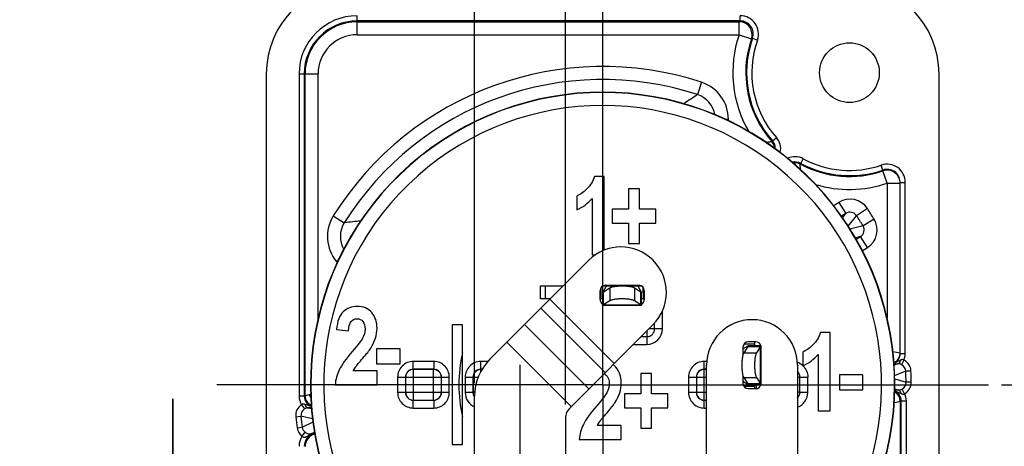
# Model space of a CAD drawing. Units: millimetres. Extents: x 0 to 420, y 0 to 297.
# Drawn here: x 298 to 374, y 215 to 247 of the extents above; entities that cross this region are included whole.
import ezdxf

# ---------------------------------------------------------------- set-up
doc = ezdxf.new("R2010")
doc.units = ezdxf.units.MM
doc.header["$LTSCALE"] = 23.1
doc.layers.get('0').update_dxf_attribs({"linetype": 'CONTINUOUS'})
for name, color, linetype in [('_03_2D_DRAWING_DIMENSION', 7, 'CONTINUOUS'), ('_26_DATUM_AXIS', 7, 'CONTINUOUS'), ('AUSFORMSCHRAEGEN', 7, 'CONTINUOUS'), ('BEZUGSACHSEN', 7, 'CONTINUOUS'), ('RUNDUNGEN', 7, 'CONTINUOUS'), ('ZEICHNUNGSBEMASSUNGEN', 7, 'CONTINUOUS')]:
    doc.layers.add(name, color=color, linetype=linetype)
doc.styles.get("Standard").update_dxf_attribs({"font": 'arialn.ttf'})
doc.dimstyles.new('DIMSTYLE_1', dxfattribs={"dimtxt": 3.5, "dimasz": 3.5, "dimexe": 1.5, "dimexo": 1, "dimgap": 0.875, "dimtad": 1, "dimdec": 3, "dimlfac": 0.5, "dimdsep": 46, "dimtxsty": 'STANDARD', "dimblk": '_FILLED', "dimblk1": '_FILLED', "dimblk2": '_FILLED', "dimcen": 0.09, "dimclrt": 7, "dimazin": 2, "dimtp": 0.2, "dimtm": 0.2, "dimtfac": 1, "dimtdec": 3, "dimtofl": 0, "dimtmove": 0, "dimatfit": 3, "dimldrblk": '_FILLED', "dimfxl": 1, "dimtolj": 1, "dimarcsym": 0})
doc.dimstyles.new('DIMSTYLE_14', dxfattribs={"dimtxt": 3.5, "dimasz": 3.5, "dimexe": 1.5, "dimexo": 1, "dimgap": 0.875, "dimtad": 1, "dimlfac": 0.5, "dimdsep": 46, "dimtxsty": 'STANDARD', "dimblk": '_FILLED', "dimblk1": '_FILLED', "dimblk2": '_FILLED', "dimcen": 0.09, "dimclrt": 7, "dimazin": 2, "dimtp": 0.1, "dimtm": 0.1, "dimtfac": 1, "dimtofl": 0, "dimtmove": 0, "dimatfit": 3, "dimldrblk": '_FILLED', "dimfxl": 1, "dimtolj": 1, "dimarcsym": 0})

# ---------------------------------------------------------------- blocks, each defined once
blk = doc.blocks.new('_FILLED')
at = {"color": 0, "linetype": 'BYBLOCK'}
blk.add_solid([(0, 0), (-1, 0.125), (-1, -0.125)], dxfattribs=at)
blk = doc.blocks.new('*D10')
at = {"layer": 'ZEICHNUNGSBEMASSUNGEN', "color": 7}
for p, q in [((373.313, 219.332), (379.562, 219.332)), ((378.062, 219.332), (378.062, 202.889)), ((378.062, 186.445), (378.062, 202.889)), ((356.335, 188.332), (356.537, 188.332)), ((356.537, 188.332), (358.318, 186.445)), ((358.318, 186.445), (379.562, 186.445))]:
    blk.add_line(p, q, dxfattribs=at)
at = {"layer": 'ZEICHNUNGSBEMASSUNGEN', "color": 7, "xscale": 3.5, "yscale": 3.5, "zscale": 3.5}
for p, rotation in [((378.062, 219.332), 90), ((378.062, 186.445), 270)]:
    blk.add_blockref('_FILLED', p, dxfattribs=dict(at, rotation=rotation))
at = {"layer": 'ZEICHNUNGSBEMASSUNGEN', "color": 7, "insert": (373.687, 202.889), "char_height": 3.5, "width": 22.26, "attachment_point": 2, "rotation": 90, "line_spacing_factor": 0.9}
blk.add_mtext('15,5{\\ftxt.shx;\\W1.000000;\\H3.500000; }[0.61]', dxfattribs=at)
blk = doc.blocks.new('*D18')
at = {"layer": '_03_2D_DRAWING_DIMENSION', "color": 7}
for p, q in [((309.518, 191.332), (309.518, 218.253)), ((309.518, 218.253), (309.518, 189.832)), ((333.653, 191.332), (308.018, 191.332)), ((309.518, 182.332), (309.518, 189.832)), ((334.353, 188.332), (308.018, 188.332)), ((309.518, 188.332), (309.518, 182.332))]:
    blk.add_line(p, q, dxfattribs=at)
at = {"layer": '_03_2D_DRAWING_DIMENSION', "color": 7, "xscale": 3.5, "yscale": 3.5, "zscale": 3.5}
for p, rotation in [((309.518, 191.332), 270), ((309.518, 188.332), 90)]:
    blk.add_blockref('_FILLED', p, dxfattribs=dict(at, rotation=rotation))
at = {"layer": '_03_2D_DRAWING_DIMENSION', "color": 7, "insert": (305.143, 195.993), "char_height": 3.5, "width": 22.26, "attachment_point": 1, "rotation": 90, "line_spacing_factor": 0.9}
blk.add_mtext('1,5{\\ftxt.shx;\\W1.000000;\\H3.500000; }[0.059]', dxfattribs=at)
blk = doc.blocks.new('*D19')
at = {"layer": '_03_2D_DRAWING_DIMENSION', "color": 7}
for p, q in [((332.753, 219.465), (332.753, 259.202)), ((339.753, 217.808), (339.753, 259.202)), ((332.753, 257.702), (297.723, 257.702)), ((297.723, 257.702), (336.253, 257.702)), ((345.753, 257.702), (336.253, 257.702)), ((339.753, 257.702), (345.753, 257.702))]:
    blk.add_line(p, q, dxfattribs=at)
at = {"layer": '_03_2D_DRAWING_DIMENSION', "color": 7, "xscale": 3.5, "yscale": 3.5, "zscale": 3.5}
blk.add_blockref('_FILLED', (332.753, 257.702), dxfattribs=at)
at = {"layer": '_03_2D_DRAWING_DIMENSION', "color": 7, "xscale": 3.5, "yscale": 3.5, "zscale": 3.5, "rotation": 180}
blk.add_blockref('_FILLED', (339.753, 257.702), dxfattribs=at)
at = {"layer": '_03_2D_DRAWING_DIMENSION', "color": 7, "insert": (319.983, 262.077), "char_height": 3.5, "width": 22.26, "attachment_point": 3, "line_spacing_factor": 0.9}
blk.add_mtext('3,5{\\ftxt.shx;\\W1.000000;\\H3.500000; }[0.138]', dxfattribs=at)

msp = doc.modelspace()

# ---------------------------------------------------------------- linework, layer by layer
at = {"color": 7}
for p, q in [((342.72162, 235.35695), (341.9751, 235.35695)), ((342.72162, 229.68281), (342.72162, 235.35695)), ((344.60168, 234.39106), (344.60168, 232.83171)), ((345.43987, 234.39106), (344.60168, 234.39106)), ((345.43987, 232.83171), (345.43987, 234.39106)), ((340.61303, 233.83854), (340.61303, 232.79488)), ((341.80157, 233.66664), (341.80157, 229.3324)), ((343.34438, 232.83171), (343.34438, 231.75532)), ((344.60168, 232.83171), (343.34438, 232.83171)), ((346.70045, 232.83171), (345.43987, 232.83171)), ((346.70045, 231.75532), (346.70045, 232.83171)), ((343.34438, 231.75532), (344.60168, 231.75532)), ((344.60168, 231.75532), (344.60168, 230.19597)), ((345.43987, 230.19597), (345.43987, 231.75532)), ((345.43987, 231.75532), (346.70045, 231.75532)), ((344.60168, 230.19597), (345.43987, 230.19597)), ((341.80157, 229.3324), (342.05777, 229.3324)), ((333.9246, 221.29372), (341.53815, 228.90727)), ((337.81303, 225.9324), (337.81303, 226.9324)), ((337.81303, 226.9324), (339.56328, 226.9324)), ((342.61603, 226.43754), (342.88906, 226.89632)), ((343.15985, 226.76805), (342.6742, 226.45241)), ((342.81303, 226.9324), (345.41303, 226.9324)), ((342.88991, 226.89946), (342.88906, 226.89632)), ((345.55185, 226.45241), (345.06621, 226.76805)), ((345.337, 226.89632), (345.33615, 226.89946)), ((345.337, 226.89632), (345.61003, 226.43754)), ((338.56328, 225.9324), (337.81303, 225.9324)), ((342.61304, 225.9324), (342.41303, 225.9324)), ((342.61304, 226.4325), (342.61304, 225.43409)), ((342.6158, 226.43091), (342.61458, 226.43102)), ((342.61669, 226.43095), (342.6158, 226.43091)), ((342.61994, 226.43145), (342.61669, 226.43095)), ((342.6742, 225.4739), (342.6742, 226.45241)), ((345.55185, 225.4739), (345.55185, 226.45241)), ((345.5836, 226.43892), (345.56621, 226.44591)), ((345.61301, 225.43409), (345.61301, 226.4325)), ((345.81303, 225.9324), (345.61301, 225.9324)), ((345.61025, 225.43091), (342.6158, 225.43091)), ((343.15985, 225.78954), (342.6742, 225.4739)), ((345.55185, 225.4739), (345.06621, 225.78954)), ((331.01303, 223.9324), (331.01303, 214.7324)), ((331.81303, 223.9324), (331.01303, 223.9324)), ((331.81303, 214.7324), (331.81303, 223.9324)), ((340.04592, 217.51554), (346.4879, 223.95752)), ((346.61303, 223.6324), (346.61303, 224.09245)), ((322.12108, 223.58069), (323.03786, 223.46609)), ((345.56277, 223.0324), (346.01303, 223.0324)), ((360.12162, 223.35695), (359.3751, 223.35695)), ((360.12162, 217.3324), (360.12162, 223.35695)), ((353.41303, 222.09484), (353.80425, 222.32944)), ((353.41303, 222.2324), (353.41303, 221.63824)), ((353.7891, 222.27104), (353.47227, 221.78558)), ((354.76743, 222.27104), (353.7891, 222.27104)), ((353.80272, 222.30297), (353.79571, 222.28558)), ((354.80765, 222.33238), (353.80921, 222.33238)), ((354.41303, 222.6324), (353.81303, 222.6324)), ((354.31303, 222.6324), (354.31303, 222.33238)), ((354.76743, 222.27104), (354.4506, 221.78558)), ((354.81077, 219.33513), (354.81077, 222.32966)), ((325.20604, 222.08274), (325.20604, 220.93267)), ((327.01341, 222.08274), (325.20604, 222.08274)), ((327.01341, 220.93267), (327.01341, 222.08274)), ((358.01303, 221.83854), (358.01303, 220.79488)), ((359.20157, 221.66664), (359.20157, 217.3324)), ((325.20604, 220.93267), (327.01341, 220.93267)), ((350.61303, 193.3324), (350.61303, 220.8324)), ((357.61303, 220.8324), (357.61303, 197.01804)), ((325.23813, 220.40061), (323.41112, 220.40061)), ((325.23813, 219.3324), (325.23813, 220.40061)), ((345.53805, 220.19106), (345.53805, 218.63171)), ((346.37625, 220.19106), (345.53805, 220.19106)), ((346.37625, 218.63171), (346.37625, 220.19106)), ((353.41303, 220.02655), (353.41303, 219.4324)), ((353.47227, 219.87922), (353.7891, 219.39376)), ((354.4506, 219.87922), (354.76743, 219.39376)), ((362.64997, 220.08274), (360.8426, 220.08274)), ((360.8426, 220.08274), (360.8426, 218.93267)), ((362.64997, 218.93267), (362.64997, 220.08274)), ((322.01303, 219.3324), (325.23813, 219.3324)), ((341.80107, 219.27069), (341.83786, 219.26609)), ((353.80425, 219.33536), (353.41303, 219.56995)), ((354.76743, 219.39376), (353.7891, 219.39376)), ((353.80921, 219.33242), (354.80765, 219.33242)), ((353.81023, 219.33931), (353.81074, 219.33602)), ((353.81077, 219.33513), (353.81068, 219.33395)), ((353.81074, 219.33602), (353.81077, 219.33513)), ((354.31303, 219.33242), (354.31303, 219.0324)), ((332.75303, 196.57881), (332.75303, 218.46529)), ((344.28075, 218.63171), (344.28075, 217.55532)), ((345.53805, 218.63171), (344.28075, 218.63171)), ((347.63682, 218.63171), (346.37625, 218.63171)), ((347.63682, 217.55532), (347.63682, 218.63171)), ((353.81303, 219.0324), (354.41303, 219.0324)), ((360.8426, 218.93267), (362.64997, 218.93267)), ((344.28075, 217.55532), (345.53805, 217.55532)), ((345.53805, 217.55532), (345.53805, 215.99597)), ((346.37625, 217.55532), (347.63682, 217.55532)), ((346.37625, 215.99597), (346.37625, 217.55532)), ((359.20157, 217.3324), (360.12162, 217.3324)), ((339.75303, 216.80844), (339.75303, 196.57881)), ((344.03813, 216.20061), (342.21112, 216.20061)), ((344.03813, 215.1324), (344.03813, 216.20061)), ((345.53805, 215.99597), (346.37625, 215.99597)), ((331.01303, 214.7324), (331.81303, 214.7324)), ((340.81303, 215.1324), (344.03813, 215.1324))]:
    msp.add_line(p, q, dxfattribs=at)
at = {"color": 9}
for p, q in [((338.21303, 225.9324), (338.21303, 226.9324)), ((342.48239, 225.9324), (342.48934, 226.81634)), ((345.37388, 226.91914), (342.85217, 226.91914)), ((343.15985, 226.76805), (343.15985, 225.78954)), ((345.06621, 226.76805), (345.06621, 225.78954)), ((345.74367, 225.9324), (345.73672, 226.81634)), ((342.65985, 226.44591), (342.65985, 225.4609)), ((345.56621, 226.44591), (345.56621, 225.4609)), ((342.81194, 220.28156), (337.86219, 225.23131)), ((343.49495, 220.96457), (338.5452, 225.91432)), ((342.6742, 225.4739), (345.55185, 225.4739)), ((347.12449, 224.8324), (347.21303, 224.8324)), ((347.21303, 223.6324), (347.21303, 224.8324)), ((336.60077, 223.96989), (341.55052, 219.02014)), ((346.01303, 223.48265), (346.01303, 222.4324)), ((347.21303, 223.6324), (346.16277, 223.6324)), ((335.23475, 222.60387), (340.1845, 217.65412)), ((344.96277, 222.4324), (346.01303, 222.4324)), ((354.31303, 222.46302), (353.48228, 222.45654)), ((353.79571, 222.28558), (354.78064, 222.28558)), ((354.76743, 219.39376), (354.76743, 222.27104)), ((353.47227, 221.78558), (354.4506, 221.78558)), ((328.02322, 220.52211), (328.02322, 221.12202)), ((329.60283, 221.12202), (328.02322, 221.12202)), ((329.60283, 221.12202), (329.60283, 220.52211)), ((333.22322, 220.52211), (333.22322, 221.12202)), ((333.76597, 221.12202), (333.22322, 221.12202)), ((350.62841, 221.12202), (350.42322, 221.12202)), ((350.42322, 220.52211), (350.42322, 221.12202)), ((326.82341, 219.9222), (326.82341, 218.7426)), ((326.82341, 219.9222), (327.42332, 219.9222)), ((327.42332, 219.9222), (327.42332, 218.7426)), ((327.43311, 219.91241), (327.42332, 219.9222)), ((327.43311, 219.91241), (327.43311, 218.75239)), ((327.43311, 219.91241), (330.19294, 219.91241)), ((328.03302, 220.51232), (328.02322, 220.52211)), ((329.60283, 220.52211), (328.02322, 220.52211)), ((328.03302, 218.15248), (328.03302, 220.51232)), ((329.59304, 220.51232), (328.03302, 220.51232)), ((329.59304, 220.51232), (329.60283, 220.52211)), ((329.59304, 218.15248), (329.59304, 220.51232)), ((330.19294, 219.91241), (330.20274, 219.9222)), ((330.19294, 218.75239), (330.19294, 219.91241)), ((330.20274, 218.7426), (330.20274, 219.9222)), ((330.20274, 219.9222), (330.80264, 219.9222)), ((330.80264, 218.7426), (330.80264, 219.9222)), ((332.02341, 219.9222), (332.02341, 218.7426)), ((332.02341, 219.9222), (332.62332, 219.9222)), ((332.62332, 219.9222), (332.62332, 218.7426)), ((332.63311, 219.91241), (332.62332, 219.9222)), ((332.63311, 219.91241), (332.63311, 218.75239)), ((332.63311, 219.91241), (333.0267, 219.91241)), ((333.23302, 220.51232), (333.22322, 220.52211)), ((333.32394, 220.52211), (333.22322, 220.52211)), ((333.23302, 220.35982), (333.23302, 220.51232)), ((333.31846, 220.51232), (333.23302, 220.51232)), ((349.22341, 219.9222), (349.82332, 219.9222)), ((349.22341, 219.9222), (349.22341, 218.7426)), ((349.82332, 219.9222), (349.82332, 218.7426)), ((349.83311, 219.91241), (349.82332, 219.9222)), ((349.83311, 219.91241), (350.61303, 219.91241)), ((349.83311, 219.91241), (349.83311, 218.75239)), ((350.61303, 220.52211), (350.42322, 220.52211)), ((350.43302, 220.51232), (350.42322, 220.52211)), ((350.61303, 220.51232), (350.43302, 220.51232)), ((350.43302, 218.15248), (350.43302, 220.51232)), ((353.47227, 219.87922), (354.4506, 219.87922)), ((357.61303, 219.91241), (357.79294, 219.91241)), ((357.79294, 219.91241), (357.80274, 219.9222)), ((357.79294, 218.75239), (357.79294, 219.91241)), ((357.80274, 219.9222), (358.40264, 219.9222)), ((357.80274, 218.7426), (357.80274, 219.9222)), ((358.40264, 218.7426), (358.40264, 219.9222)), ((354.31303, 219.20177), (353.48228, 219.20826)), ((353.79571, 219.37922), (354.78064, 219.37922)), ((354.42341, 219.33242), (354.42341, 219.0324)), ((327.42332, 218.7426), (326.82341, 218.7426)), ((327.43311, 218.75239), (327.42332, 218.7426)), ((327.43311, 218.75239), (330.19294, 218.75239)), ((330.19294, 218.75239), (330.20274, 218.7426)), ((330.80264, 218.7426), (330.20274, 218.7426)), ((332.62332, 218.7426), (332.02341, 218.7426)), ((332.63311, 218.75239), (332.62332, 218.7426)), ((332.76439, 218.75239), (332.63311, 218.75239)), ((349.82332, 218.7426), (349.22341, 218.7426)), ((349.83311, 218.75239), (349.82332, 218.7426)), ((349.83311, 218.75239), (350.61303, 218.75239)), ((357.79294, 218.75239), (357.61303, 218.75239)), ((357.79294, 218.75239), (357.80274, 218.7426)), ((358.40264, 218.7426), (357.80274, 218.7426)), ((328.03302, 218.15248), (328.02322, 218.14269)), ((328.02322, 217.54278), (328.02322, 218.14269)), ((328.02322, 218.14269), (329.60283, 218.14269)), ((328.03302, 218.15248), (329.59304, 218.15248)), ((329.59304, 218.15248), (329.60283, 218.14269)), ((329.60283, 218.14269), (329.60283, 217.54278)), ((350.43302, 218.15248), (350.42322, 218.14269)), ((350.42322, 218.14269), (350.61303, 218.14269)), ((350.42322, 217.54278), (350.42322, 218.14269)), ((350.43302, 218.15248), (350.61303, 218.15248)), ((328.02322, 217.54278), (329.60283, 217.54278)), ((350.42322, 217.54278), (350.61303, 217.54278))]:
    msp.add_line(p, q, dxfattribs=at)
at = {"color": 7}
for centre, radius, start, end in [((342.61303, 219.3324), 22.5, 326.2130457, 213.7869543), ((342.56981, 226.66385), 0.2358, 292.4456092, 296.2748478), ((345.65624, 226.66385), 0.2358, 243.7251522, 247.5543908), ((345.63582, 226.45776), 0.03277, 218.0978263, 219.9540132), ((354.11303, 220.8324), 3.5, 0, 180), ((346.01303, 223.6324), 0.6, 270, 360), ((353.81303, 222.2324), 0.4, 90, 180), ((353.57744, 222.37597), 0.23624, 333.6303168, 337.5039551), ((353.78414, 222.35488), 0.03243, 308.3106706, 310.0684763), ((354.41303, 222.2324), 0.4, 14.5663908, 90), ((336.75303, 218.46529), 4, 135, 180), ((356.82577, 223.66495), 3.10595, 292.4733563, 292.6567436), ((344.86143, 219.11889), 3.02715, 176.3673655, 177.2126685), ((353.81303, 219.4324), 0.4, 180, 270), ((353.57744, 219.28883), 0.23624, 22.4960449, 26.3696832), ((354.41303, 219.4324), 0.4, 270, 345.4336092), ((340.75303, 216.80844), 1, 135, 180)]:
    msp.add_arc(centre, radius, start, end, dxfattribs=at)
at = {"color": 9}
for centre, radius, start, end in [((342.61303, 219.3324), 22.47526, 326.1938951, 213.8061049), ((342.61303, 219.3324), 21.47541, 325.3916335, 214.6083665), ((346.01303, 224.8324), 1.2, 0, 7.7092239), ((346.01303, 223.6324), 1.2, 270, 360), ((328.02315, 219.92227), 1.19974, 89.9965101, 180.0034899), ((329.6029, 219.92227), 1.19974, 359.9965334, 90.0034666), ((333.22315, 219.92227), 1.19974, 89.9965101, 180.0034899), ((350.42315, 219.92227), 1.19974, 89.9965101, 180.0034899), ((357.20202, 219.92065), 1.20157, 47.5492006, 70.5570912), ((328.02293, 219.92249), 0.59961, 89.9720538, 180.0279462), ((328.03327, 219.91216), 0.60016, 90.0238441, 179.9761559), ((329.59278, 219.91216), 0.60016, 0.0240436, 89.9760021), ((329.60311, 219.92248), 0.59963, 359.9730241, 90.0269759), ((333.22293, 219.92249), 0.59961, 89.9720538, 180.0279462), ((333.23327, 219.91216), 0.60016, 90.0238441, 179.9761559), ((350.42293, 219.92249), 0.59961, 89.9720538, 180.0279462), ((350.43327, 219.91216), 0.60016, 90.0238441, 179.9761559), ((357.19308, 219.91226), 0.59987, 0.0142581, 45.5322636), ((357.20303, 219.92245), 0.59971, 359.9759767, 46.7865092), ((328.02315, 218.74252), 1.19974, 179.9965101, 270.0034899), ((328.02293, 218.7423), 0.59961, 179.9720538, 270.0279462), ((328.03327, 218.75264), 0.60016, 180.0240585, 269.9759997), ((329.59278, 218.75264), 0.60016, 270.0240523, 359.975994), ((329.6029, 218.74252), 1.19974, 269.9965334, 0.0034666), ((329.60311, 218.74231), 0.59963, 269.9730241, 0.0269759), ((333.22319, 218.74256), 1.19979, 179.9982039, 246.9047766), ((333.22318, 218.74238), 0.59987, 179.9791495, 209.9920213), ((333.23355, 218.75269), 0.60045, 180.0287825, 210.932274), ((333.22401, 218.74308), 0.60093, 210.0104361, 218.3349103), ((350.42315, 218.74252), 1.19974, 179.9965101, 270.0034899), ((350.42293, 218.7423), 0.59961, 179.9720538, 270.0279462), ((350.43327, 218.75264), 0.60016, 180.0240585, 269.9759997), ((357.19307, 218.75254), 0.59987, 314.4832142, 359.9853942), ((357.20302, 218.74235), 0.59971, 313.2156576, 0.0239607), ((357.20284, 218.74258), 1.19981, 290.0336589, 0.0009474)]:
    msp.add_arc(centre, radius, start, end, dxfattribs=at)
at = {"color": 7}
for centre, major_axis, start_param, end_param in [((342.48999, 226.89946), (0.40001, 0.00004), -0.00092223, 0.4383871), ((345.73606, 226.89946), (0.40001, -0.00004), 2.70320555, 3.14251489)]:
    msp.add_ellipse(centre, major_axis=major_axis, ratio=0.11570028, start_param=start_param, end_param=end_param, dxfattribs=at)
for points in [[(341.9751, 235.35695), (341.87032, 234.9886), (341.67715, 234.66937), (341.39556, 234.39515)], [(341.39556, 234.39515), (341.11398, 234.12094), (340.85204, 233.93676), (340.61303, 233.83854)], [(340.61303, 232.79488), (341.06814, 232.98315), (341.46432, 233.27373), (341.80157, 233.66664)], [(323.71562, 225.35695), (323.28342, 225.35695), (322.92326, 225.2178), (322.63592, 224.9423)], [(324.83135, 224.87708), (324.56037, 225.19734), (324.18711, 225.35695), (323.71562, 225.35695)], [(322.63592, 224.9423), (322.347, 224.66528), (322.17346, 224.21098), (322.12108, 223.58069)], [(325.23813, 223.6871), (325.23813, 224.16186), (325.10061, 224.55886), (324.83135, 224.87708)], [(323.03786, 223.46609), (323.05423, 223.8017), (323.11971, 224.03908), (323.23428, 224.18645)], [(323.23428, 224.18645), (323.34563, 224.32967), (323.49952, 224.40334), (323.6927, 224.40334)], [(323.6927, 224.40334), (323.88588, 224.40334), (324.03649, 224.33376), (324.14781, 224.19461)], [(324.14781, 224.19461), (324.25914, 224.05545), (324.3148, 223.859), (324.3148, 223.60525)], [(325.12026, 222.91357), (325.19884, 223.15914), (325.23813, 223.41698), (325.23813, 223.6871)], [(324.12296, 222.90294), (324.02994, 222.7294), (323.77455, 222.40197), (323.36058, 221.92095)], [(324.3148, 223.60525), (324.3148, 223.37196), (324.24932, 223.13867), (324.12296, 222.90294)], [(324.75418, 222.1476), (324.92053, 222.41425), (325.04168, 222.668), (325.12026, 222.91357)], [(359.3751, 223.35695), (359.27032, 222.9886), (359.07715, 222.66937), (358.79556, 222.39515)], [(324.15115, 221.38279), (324.43922, 221.71439), (324.64222, 221.96814), (324.75418, 222.1476)], [(358.79556, 222.39515), (358.51398, 222.12094), (358.25204, 221.93676), (358.01303, 221.83854)], [(323.36058, 221.92095), (322.84468, 221.32148), (322.50088, 220.83854), (322.32616, 220.47928)], [(323.59856, 220.71892), (323.67633, 220.82626), (323.85968, 221.04727), (324.15115, 221.38279)], [(358.02218, 220.79868), (358.47345, 220.98705), (358.86658, 221.27637), (359.20157, 221.66664)], [(323.41112, 220.40061), (323.45695, 220.50293), (323.51917, 220.60934), (323.59856, 220.71892)], [(343.63135, 220.67708), (343.56714, 220.75297), (343.49718, 220.81983), (343.42154, 220.8777)], [(344.03813, 219.4871), (344.03813, 219.96186), (343.90061, 220.35886), (343.63135, 220.67708)], [(322.32616, 220.47928), (322.15054, 220.11821), (322.04577, 219.73349), (322.01303, 219.3324)], [(342.70072, 220.17117), (342.79807, 220.13799), (342.88019, 220.07914), (342.94781, 219.99461)], [(342.94781, 219.99461), (343.05914, 219.85545), (343.1148, 219.659), (343.1148, 219.40525)], [(343.1148, 219.40525), (343.1148, 219.17196), (343.04932, 218.93867), (342.92296, 218.70294)], [(343.92026, 218.71357), (343.99884, 218.95914), (344.03813, 219.21698), (344.03813, 219.4871)], [(342.92296, 218.70294), (342.82994, 218.5294), (342.57455, 218.20197), (342.16058, 217.72095)], [(343.55418, 217.9476), (343.72053, 218.21425), (343.84168, 218.468), (343.92026, 218.71357)], [(342.16058, 217.72095), (341.64468, 217.12148), (341.30088, 216.63854), (341.12616, 216.27928)], [(342.95115, 217.18279), (343.23922, 217.51439), (343.44222, 217.76814), (343.55418, 217.9476)], [(342.39856, 216.51892), (342.47633, 216.62626), (342.65968, 216.84727), (342.95115, 217.18279)], [(341.12616, 216.27928), (340.95054, 215.91821), (340.84577, 215.53349), (340.81303, 215.1324)], [(342.21112, 216.20061), (342.25695, 216.30293), (342.31917, 216.40934), (342.39856, 216.51892)]]:
    msp.add_open_spline(points, degree=3, dxfattribs=at)
for points, knots in [([(342.62032, 226.93228), (342.62786, 226.93225), (342.6568, 226.93212), (342.68574, 226.93182), (342.70714, 226.93138)], [0, 0, 0, 0, 0.26065816, 1, 1, 1, 1]), ([(342.70714, 226.93138), (342.71484, 226.93122), (342.74316, 226.93051), (342.77147, 226.9293), (342.79202, 226.92767)], [0, 0, 0, 0, 0.27212412, 1, 1, 1, 1]), ([(342.79202, 226.92767), (342.795, 226.92743), (342.80616, 226.92648), (342.8173, 226.92525), (342.82544, 226.92411)], [0, 0, 0, 0, 0.26673865, 1, 1, 1, 1]), ([(342.82544, 226.92411), (342.82788, 226.92377), (342.83685, 226.92242), (342.84577, 226.92072), (342.85217, 226.91914)], [0, 0, 0, 0, 0.27200476, 1, 1, 1, 1]), ([(345.06621, 226.76805), (345.04759, 226.78015), (345.00121, 226.80216), (344.91951, 226.82903), (344.81799, 226.85312), (344.65116, 226.88211), (344.41411, 226.90567), (344.11303, 226.91516), (343.81194, 226.90567), (343.57489, 226.88211), (343.40806, 226.85312), (343.30654, 226.82903), (343.22484, 226.80216), (343.17846, 226.78015), (343.15985, 226.76805)], [0, 0, 0, 0, 0.03427487, 0.07870639, 0.13268572, 0.19517719, 0.34003807, 0.5, 0.65996193, 0.80482281, 0.86731428, 0.92129361, 0.96572513, 1, 1, 1, 1]), ([(345.37388, 226.91914), (345.37589, 226.91964), (345.38473, 226.92165), (345.39369, 226.92314), (345.40062, 226.92411)], [0, 0, 0, 0, 0.22788348, 1, 1, 1, 1]), ([(345.40062, 226.92411), (345.40321, 226.92447), (345.41433, 226.92592), (345.42549, 226.92699), (345.43406, 226.92767)], [0, 0, 0, 0, 0.23304358, 1, 1, 1, 1]), ([(345.43406, 226.92767), (345.43719, 226.92792), (345.45041, 226.92889), (345.46365, 226.92958), (345.47375, 226.93001)], [0, 0, 0, 0, 0.23687572, 1, 1, 1, 1]), ([(345.47375, 226.93001), (345.47737, 226.93016), (345.49246, 226.93074), (345.50755, 226.93114), (345.51903, 226.93138)], [0, 0, 0, 0, 0.23994687, 1, 1, 1, 1]), ([(345.51903, 226.93138), (345.52592, 226.93152), (345.55482, 226.93202), (345.58372, 226.9322), (345.60574, 226.93228)], [0, 0, 0, 0, 0.23847894, 1, 1, 1, 1]), ([(342.61332, 225.93216), (342.60268, 225.93224), (342.55903, 225.93244), (342.51539, 225.9324), (342.48239, 225.9324)], [0, 0, 0, 0, 0.24392422, 1, 1, 1, 1]), ([(342.61305, 226.4325), (342.61305, 226.43278), (342.61341, 226.43438), (342.61449, 226.43569), (342.61536, 226.43672)], [0, 0, 0, 0, 0.16907192, 1, 1, 1, 1]), ([(342.61458, 226.43102), (342.61435, 226.43106), (342.61362, 226.43123), (342.61305, 226.43199), (342.61305, 226.4325)], [0, 0, 0, 0, 0.31213476, 1, 1, 1, 1]), ([(342.65985, 226.44591), (342.65182, 226.4426), (342.6387, 226.43735), (342.6253, 226.43258), (342.61994, 226.43145)], [0, 0, 0, 0, 0.61293186, 1, 1, 1, 1]), ([(345.06621, 225.78954), (345.04759, 225.80164), (345.00121, 225.82365), (344.91951, 225.85052), (344.81799, 225.87461), (344.65116, 225.90361), (344.41411, 225.92716), (344.11303, 225.93665), (343.81194, 225.92716), (343.57489, 225.90361), (343.40806, 225.87461), (343.30654, 225.85052), (343.22484, 225.82365), (343.17846, 225.80164), (343.15985, 225.78954)], [0, 0, 0, 0, 0.03427487, 0.07870639, 0.13268572, 0.19517719, 0.34003807, 0.5, 0.65996193, 0.80482281, 0.86731428, 0.92129361, 0.96572513, 1, 1, 1, 1]), ([(345.61025, 226.43091), (345.60689, 226.43092), (345.59781, 226.43369), (345.58914, 226.43678), (345.5836, 226.43892)], [0, 0, 0, 0, 0.36145899, 1, 1, 1, 1]), ([(345.613, 226.4325), (345.613, 226.43205), (345.61224, 226.43088), (345.61095, 226.43091), (345.61025, 226.43091)], [0, 0, 0, 0, 0.39592403, 1, 1, 1, 1]), ([(345.61069, 226.43672), (345.61105, 226.4363), (345.61201, 226.43505), (345.613, 226.43357), (345.613, 226.4325)], [0, 0, 0, 0, 0.34008997, 1, 1, 1, 1]), ([(345.74367, 225.9324), (345.73258, 225.9324), (345.68893, 225.93241), (345.64529, 225.9324), (345.61273, 225.93216)], [0, 0, 0, 0, 0.25401369, 1, 1, 1, 1]), ([(342.6158, 225.43091), (342.61506, 225.43091), (342.6133, 225.43146), (342.61304, 225.43326), (342.61304, 225.43409)], [0, 0, 0, 0, 0.4717637, 1, 1, 1, 1]), ([(342.65985, 225.4609), (342.65452, 225.4565), (342.64509, 225.44885), (342.63244, 225.43925), (342.6233, 225.43344), (342.61788, 225.43091), (342.6158, 225.43091)], [0, 0, 0, 0, 0.38640269, 0.68065364, 0.88368158, 1, 1, 1, 1]), ([(342.6742, 225.4739), (342.67302, 225.47273), (342.66837, 225.46824), (342.66354, 225.46395), (342.65985, 225.4609)], [0, 0, 0, 0, 0.25759912, 1, 1, 1, 1]), ([(345.56621, 225.4609), (345.565, 225.46189), (345.56007, 225.46606), (345.55533, 225.47046), (345.55185, 225.4739)], [0, 0, 0, 0, 0.24257645, 1, 1, 1, 1]), ([(345.61025, 225.43091), (345.60817, 225.43091), (345.60275, 225.43344), (345.59362, 225.43925), (345.58097, 225.44885), (345.57153, 225.4565), (345.56621, 225.4609)], [0, 0, 0, 0, 0.11631842, 0.31934636, 0.61359731, 1, 1, 1, 1]), ([(345.61301, 225.43409), (345.61301, 225.43326), (345.61275, 225.43146), (345.61099, 225.43091), (345.61025, 225.43091)], [0, 0, 0, 0, 0.5282363, 1, 1, 1, 1]), ([(353.81077, 222.32966), (353.81077, 222.3263), (353.80797, 222.31721), (353.80487, 222.30852), (353.80272, 222.30297)], [0, 0, 0, 0, 0.36074797, 1, 1, 1, 1]), ([(353.80502, 222.33007), (353.80544, 222.33042), (353.80668, 222.33138), (353.80815, 222.33237), (353.80921, 222.33237)], [0, 0, 0, 0, 0.34056489, 1, 1, 1, 1]), ([(353.80921, 222.33237), (353.80966, 222.33237), (353.81081, 222.33162), (353.81077, 222.33035), (353.81077, 222.32966)], [0, 0, 0, 0, 0.39592464, 1, 1, 1, 1]), ([(354.31303, 222.46302), (354.31303, 222.45193), (354.31302, 222.4083), (354.31302, 222.36466), (354.31327, 222.3321)], [0, 0, 0, 0, 0.25401659, 1, 1, 1, 1]), ([(354.78064, 222.28558), (354.77963, 222.28435), (354.77539, 222.27936), (354.77092, 222.27456), (354.76743, 222.27104)], [0, 0, 0, 0, 0.24247983, 1, 1, 1, 1]), ([(354.81077, 222.32966), (354.81077, 222.32759), (354.80823, 222.32217), (354.8024, 222.31304), (354.79274, 222.30037), (354.78506, 222.29092), (354.78064, 222.28558)], [0, 0, 0, 0, 0.11586936, 0.31876509, 0.61317229, 1, 1, 1, 1]), ([(354.80765, 222.33238), (354.80846, 222.33238), (354.81024, 222.33213), (354.81077, 222.33039), (354.81077, 222.32966)], [0, 0, 0, 0, 0.52823399, 1, 1, 1, 1]), ([(353.47227, 221.78558), (353.46012, 221.76697), (353.43803, 221.72059), (353.41105, 221.63889), (353.38685, 221.53737), (353.35774, 221.37054), (353.33408, 221.13349), (353.32455, 220.8324), (353.33408, 220.53131), (353.35774, 220.29425), (353.38685, 220.12742), (353.41105, 220.0259), (353.43803, 219.9442), (353.46012, 219.89782), (353.47227, 219.87922)], [0, 0, 0, 0, 0.03429871, 0.07874266, 0.13272634, 0.19521622, 0.3400617, 0.5, 0.6599383, 0.80478378, 0.86727366, 0.92125734, 0.96570129, 1, 1, 1, 1]), ([(354.4506, 221.78558), (354.43845, 221.76697), (354.41636, 221.72059), (354.38937, 221.63889), (354.36518, 221.53737), (354.33606, 221.37054), (354.31241, 221.13349), (354.30288, 220.8324), (354.31241, 220.53131), (354.33606, 220.29425), (354.36518, 220.12742), (354.38937, 220.0259), (354.41636, 219.9442), (354.43845, 219.89782), (354.4506, 219.87922)], [0, 0, 0, 0, 0.03429871, 0.07874266, 0.13272634, 0.19521622, 0.3400617, 0.5, 0.6599383, 0.80478378, 0.86727366, 0.92125734, 0.96570129, 1, 1, 1, 1]), ([(353.79571, 219.37922), (353.79903, 219.37119), (353.80429, 219.35807), (353.80908, 219.34467), (353.81023, 219.33931)], [0, 0, 0, 0, 0.61289823, 1, 1, 1, 1]), ([(353.80921, 219.33242), (353.80894, 219.33242), (353.80734, 219.33279), (353.80604, 219.33387), (353.80502, 219.33473)], [0, 0, 0, 0, 0.16862336, 1, 1, 1, 1]), ([(353.81068, 219.33395), (353.81063, 219.33372), (353.81048, 219.333), (353.80972, 219.33242), (353.80921, 219.33242)], [0, 0, 0, 0, 0.31329962, 1, 1, 1, 1]), ([(354.31327, 219.33269), (354.31319, 219.32205), (354.31299, 219.27841), (354.31303, 219.23477), (354.31303, 219.20177)], [0, 0, 0, 0, 0.24392313, 1, 1, 1, 1]), ([(354.76743, 219.39376), (354.76862, 219.39256), (354.77318, 219.38786), (354.77754, 219.38296), (354.78064, 219.37922)], [0, 0, 0, 0, 0.25769908, 1, 1, 1, 1]), ([(354.78064, 219.37922), (354.78506, 219.37388), (354.79274, 219.36443), (354.8024, 219.35176), (354.80823, 219.34263), (354.81077, 219.33721), (354.81077, 219.33513)], [0, 0, 0, 0, 0.38682771, 0.68123491, 0.88413064, 1, 1, 1, 1]), ([(354.81077, 219.33513), (354.81077, 219.3344), (354.81024, 219.33267), (354.80846, 219.33242), (354.80765, 219.33242)], [0, 0, 0, 0, 0.47176601, 1, 1, 1, 1])]:
    msp.add_open_spline(points, degree=3, knots=knots, dxfattribs=at)
at = {"color": 9}
msp.add_open_spline([(358.02218, 220.79868), (358.14104, 220.68765), (358.33504, 220.41366), (358.40263, 220.08485), (358.40264, 219.9222)], degree=3, knots=[0, 0, 0, 0, 0.50000104, 1, 1, 1, 1], dxfattribs=at)
at = {"layer": '_26_DATUM_AXIS', "color": 7}
for p, q in [((342.81303, 226.9824), (345.41303, 226.9824)), ((342.41303, 225.8824), (342.41303, 226.5824)), ((345.81303, 226.5824), (345.81303, 225.8824)), ((336.25303, 181.1324), (336.25303, 220.86357))]:
    msp.add_line(p, q, dxfattribs=at)
for centre, radius, start, end in [((344.01303, 226.4324), 3.5, 315, 135), ((342.81303, 226.5824), 0.4, 90, 180), ((345.41303, 226.5824), 0.4, 0, 90), ((342.81303, 225.8824), 0.4, 180, 240.0028631), ((345.41303, 225.8824), 0.4, 299.9971369, 360)]:
    msp.add_arc(centre, radius, start, end, dxfattribs=at)
at = {"layer": 'AUSFORMSCHRAEGEN', "color": 7}
for p, q in [((316.71303, 243.2324), (316.71303, 195.4324)), ((368.51303, 195.4324), (368.51303, 243.2324))]:
    msp.add_line(p, q, dxfattribs=at)
msp.add_circle((361.61303, 243.3324), 2.3, dxfattribs=at)
for centre, start, end in [((323.71303, 243.2324), 90, 180), ((361.51303, 243.2324), 0, 90)]:
    msp.add_arc(centre, 7, start, end, dxfattribs=at)
at = {"layer": 'BEZUGSACHSEN', "color": 7}
for q in [(342.61303, 249.03286), (312.91256, 219.3324), (342.61303, 189.63193), (372.31349, 219.3324)]:
    msp.add_line((342.61303, 219.3324), q, dxfattribs=at)
at = {"layer": 'RUNDUNGEN', "color": 9}
for p, q in [((323.71303, 246.2497), (323.71303, 247.71275)), ((353.20633, 247.31281), (323.71303, 247.31281)), ((323.71303, 247.24955), (353.11725, 247.24955)), ((353.11725, 246.2497), (353.11725, 247.24955)), ((353.20633, 247.31281), (353.20633, 247.71275)), ((323.71303, 246.2497), (353.11725, 246.2497)), ((353.11725, 246.2497), (354.0629, 245.92498)), ((354.1487, 245.97885), (354.52565, 245.8452)), ((319.23267, 243.2324), (319.23267, 218.44234)), ((319.23267, 243.2324), (320.69572, 243.2324)), ((319.63261, 243.2324), (319.63261, 218.44234)), ((319.69588, 218.48198), (319.69588, 243.2324)), ((320.69572, 224.36843), (320.69572, 243.2324)), ((350.22039, 242.59422), (349.90966, 241.64408)), ((352.28718, 239.7438), (352.05791, 239.7438)), ((352.28718, 239.63221), (352.28718, 239.7438)), ((355.63786, 238.03869), (355.98457, 238.34586)), ((357.8316, 236.30199), (358.05102, 236.70992)), ((364.18794, 235.8431), (364.05791, 236.22131)), ((364.18794, 235.8431), (364.19023, 235.77701)), ((364.51303, 234.8307), (364.19023, 235.77701)), ((364.51303, 234.8307), (365.51303, 234.8307)), ((364.51303, 234.8307), (364.51303, 224.44897)), ((365.51303, 234.89712), (365.91303, 234.89712)), ((365.91303, 221.73162), (365.91303, 234.89712)), ((360.79881, 233.35024), (360.4044, 233.09897)), ((360.79881, 233.35024), (361.33609, 232.50688)), ((362.99068, 232.88731), (362.15834, 232.33365)), ((321.87112, 232.32307), (322.71833, 231.79246)), ((361.33609, 232.50688), (360.9946, 232.28932)), ((361.07304, 232.18172), (361.33609, 232.50688)), ((361.51119, 231.52156), (362.15834, 232.33365)), ((363.50992, 232.07227), (362.65637, 231.5519)), ((362.65637, 231.5519), (361.64508, 231.30815)), ((362.1008, 230.64265), (362.06775, 230.63442)), ((362.46587, 230.73348), (362.1008, 230.64265)), ((362.1304, 230.51976), (362.46587, 230.73348)), ((363.00315, 229.89012), (362.46587, 230.73348)), ((362.60273, 229.63502), (363.00315, 229.89012)), ((322.11541, 228.80354), (322.27737, 228.93944)), ((322.11541, 228.80354), (322.18132, 228.72498)), ((365.51299, 221.76306), (364.96539, 221.86975)), ((365.51303, 221.73162), (365.91303, 221.73162)), ((365.33757, 220.94206), (365.04927, 220.837)), ((365.80388, 221.23157), (365.62216, 220.87532)), ((365.94895, 220.36758), (365.09744, 220.05013)), ((366.34842, 220.3853), (365.94895, 220.36758)), ((365.09815, 219.79429), (365.97114, 219.51994)), ((366.37099, 219.52315), (365.97114, 219.51994)), ((319.63261, 218.44234), (319.23267, 218.44234)), ((319.63261, 218.44234), (319.69585, 218.48196)), ((320.00039, 218.55082), (319.69588, 218.48198)), ((365.39044, 218.91432), (365.10034, 219.00313)), ((365.85987, 218.64293), (365.66441, 218.99183)), ((319.41964, 217.79913), (319.64265, 217.46715)), ((365.0959, 217.97042), (365.53018, 218.05958)), ((365.53018, 218.05958), (365.53018, 195.4324)), ((365.59344, 218.09289), (365.53021, 218.05961)), ((365.59344, 218.09289), (365.99338, 218.09289)), ((365.59344, 195.4324), (365.59344, 218.09289)), ((365.99338, 195.4324), (365.99338, 218.09289)), ((318.98272, 216.86542), (319.38042, 216.90694)), ((320.27485, 216.7177), (319.38042, 216.90694)), ((319.90066, 217.56538), (320.19897, 217.50457)), ((319.48376, 216.06533), (320.30928, 216.467)), ((319.08782, 216.0094), (319.48376, 216.06533)), ((319.45993, 215.36326), (319.70704, 215.67765)), ((320.14137, 215.54922), (320.41726, 215.68095))]:
    msp.add_line(p, q, dxfattribs=at)
at = {"layer": 'RUNDUNGEN', "color": 7}
for p, q in [((365.51303, 234.89712), (365.51227, 234.93599)), ((365.51303, 221.73162), (365.51303, 234.89712))]:
    msp.add_line(p, q, dxfattribs=at)
at = {"layer": 'RUNDUNGEN', "color": 9}
for centre, radius, start, end in [((323.71303, 243.2324), 4.48035, 90, 180), ((323.71303, 243.2324), 4.08042, 90, 180), ((323.71303, 243.2324), 4.01715, 90, 180), ((365.86434, 229.395), 21.93794, 125.2392235, 125.5245831), ((353.11668, 246.24929), 1.00026, 341.0811979, 89.967214), ((353.20654, 246.31311), 1.39963, 340.4696485, 90.0085455), ((353.20678, 246.31328), 0.99952, 340.4524803, 90.0257137), ((323.71303, 243.2324), 3.0173, 90, 180), ((361.61303, 243.3324), 8.9827, 161.0484119, 210.2555121), ((361.61303, 243.3324), 7.98285, 161.0484119, 221.5393769), ((361.61303, 243.3324), 7.91958, 160.478194, 221.5393769), ((364.36875, 229.60517), 19.30146, 121.9713869, 122.2721289), ((361.61303, 243.3324), 7.51965, 160.478194, 221.5393769), ((342.61303, 219.3324), 24.47416, 71.8905935, 147.9410643), ((342.61303, 219.3324), 23.4745, 71.8905935, 147.9410643), ((349.28845, 239.74397), 2.99873, 359.9967436, 71.8938499), ((396.99799, 170.46982), 85.341, 123.4883045, 124.3318264), ((349.28925, 239.74457), 1.99825, 10.0326475, 71.912157), ((354.98794, 237.46289), 0.93157, 0.5040633, 41.5393769), ((354.98793, 237.46289), 1.33151, 347.8427429, 41.5393391), ((354.98794, 237.46289), 0.8683, 3.9034286, 41.5393769), ((357.42029, 235.53728), 1.33151, 61.725689, 115.1650175), ((361.61303, 243.3324), 7.51965, 241.7256517, 288.9736203), ((357.42029, 235.53728), 0.93157, 61.7256517, 102.9418754), ((357.42029, 235.53728), 0.8683, 61.7256517, 99.9371753), ((361.61303, 243.3324), 7.98285, 241.7256517, 288.8349386), ((361.61303, 243.3324), 7.91958, 241.7256517, 288.9736203), ((364.51297, 234.89731), 1.40004, 359.9922452, 108.9678705), ((364.51296, 234.89738), 1.00003, 2.2126602, 108.9663111), ((364.51306, 234.83054), 1, 6.0186396, 108.8338151), ((361.61303, 243.3324), 8.9827, 253.0401783, 288.8349386), ((364.51425, 234.8308), 0.99877, 5.7283334, 6.0111153), ((364.51327, 234.83071), 0.99975, 3.7992934, 5.7279859), ((364.51254, 234.83066), 1.00049, 2.8646424, 3.7994819), ((361.65872, 232.00108), 1.59987, 33.6383888, 122.5119616), ((342.61303, 219.3324), 24.47416, 31.3687347, 33.6312653), ((324.41246, 230.73122), 2.99873, 147.9377784, 220.0032857), ((361.65904, 232.00139), 0.59979, 33.6415838, 122.5735112), ((342.61303, 219.3324), 23.4745, 31.3687347, 33.6312653), ((362.14381, 231.23965), 1.59987, 302.4880377, 31.3616104), ((324.41146, 230.73116), 1.99825, 147.9193926, 209.8215872), ((332.15193, 148.14244), 84.18028, 95.579592, 96.4343263), ((362.14423, 231.2398), 0.59979, 302.4264883, 31.3584153), ((342.61303, 219.3324), 11.0734, 167.2470859, 192.7557395), ((364.71323, 221.76302), 0.7998, 293.7502138, 356.84034), ((364.71298, 221.73159), 0.80005, 293.928292, 346.9383754), ((364.71237, 221.76309), 0.80066, 356.8389319, 357.7483808), ((364.71293, 221.73162), 1.2001, 335.3751241, 359.9998306), ((363.74509, 297.13278), 76.20736, 270.9750819, 271.1973825), ((365.34992, 220.34107), 0.59962, 2.5345898, 62.9975896), ((365.34967, 220.34098), 0.99973, 2.5412623, 62.9780253), ((342.61303, 219.3324), 23.35887, 0.4600162, 2.5399838), ((342.61303, 219.3324), 23.75873, 0.4600162, 2.5399838), ((365.37154, 219.51507), 0.59962, 299.2359754, 0.4651973), ((365.3713, 219.51515), 0.99973, 299.2556379, 0.4587112), ((320.43249, 218.44233), 1.19982, 179.9995226, 212.4173075), ((320.43234, 218.44224), 0.79973, 179.9931978, 252.1387044), ((320.49599, 218.48212), 0.80014, 180.0118757, 246.9500588), ((367.71084, 144.61122), 74.33933, 91.7886986, 92.0122642), ((364.79369, 218.09296), 0.79975, 359.9950015, 67.4162282), ((364.73008, 218.05947), 0.80013, 0.0096565, 62.3712514), ((364.79355, 218.09289), 1.19983, 359.9997922, 27.2860924), ((319.97705, 216.9692), 0.99973, 123.8866126, 185.9585916), ((310.38363, 292.08969), 75.12953, 277.2774912, 277.5018508), ((342.61303, 219.3324), 23.75873, 185.9600162, 188.0399838), ((319.9768, 216.96926), 0.59963, 123.8667164, 185.964936), ((342.61303, 219.3324), 23.35887, 185.9600162, 188.0399838), ((320.07766, 216.14922), 0.99966, 188.0399045, 231.8344226), ((320.63245, 214.59868), 1.39978, 146.8922854, 180.0001252), ((320.0774, 216.14909), 0.59952, 188.0314692, 231.8473266), ((320.63244, 214.59867), 0.99984, 101.6001068, 179.9998505), ((320.69598, 214.57448), 1.0001, 105.0348789, 179.9945614), ((335.55903, 81.08529), 135.34494, 96.4176456, 96.5409811)]:
    msp.add_arc(centre, radius, start, end, dxfattribs=at)
at = {"layer": 'RUNDUNGEN', "color": 7}
msp.add_arc((364.71295, 221.73161), 0.80008, 346.9383754, 0.0002725, dxfattribs=at)
at = {"layer": 'RUNDUNGEN', "color": 9}
for points, knots in [([(355.63786, 238.03869), (355.63763, 238.03849), (355.63681, 238.03804), (355.63519, 238.0372), (355.63271, 238.03606), (355.62771, 238.0339), (355.61923, 238.0306), (355.60629, 238.02614), (355.58966, 238.02109), (355.56935, 238.01562), (355.54542, 238.00991), (355.50671, 238.00176), (355.45036, 237.99208), (355.37417, 237.98208), (355.28805, 237.97382), (355.22746, 237.96994), (355.19584, 237.96838)], [0, 0, 0, 0, 0.00209093, 0.00615335, 0.0122124, 0.02028396, 0.04251752, 0.0729558, 0.111637, 0.15848616, 0.21332374, 0.27587069, 0.42253885, 0.59484178, 0.78867082, 1, 1, 1, 1]), ([(357.86389, 235.85939), (357.85824, 235.8903), (357.84825, 235.9497), (357.83671, 236.03475), (357.82911, 236.11056), (357.82569, 236.16712), (357.82479, 236.20631), (357.82487, 236.23069), (357.82555, 236.25151), (357.82666, 236.26868), (357.82802, 236.28217), (357.82928, 236.2911), (357.83022, 236.29642), (357.83076, 236.29907), (357.83121, 236.30082), (357.83145, 236.30171), (357.8316, 236.30199)], [0, 0, 0, 0, 0.21153325, 0.40545613, 0.57775819, 0.72435922, 0.78685964, 0.84164884, 0.88845263, 0.92709509, 0.9575043, 0.97971987, 0.98778655, 0.99384336, 0.99790615, 1, 1, 1, 1]), ([(365.52667, 221.21527), (365.48677, 221.19408), (365.40805, 221.15015), (365.28925, 221.08549), (365.1669, 221.0274), (365.08201, 220.99594), (365.03877, 220.98256)], [0, 0, 0, 0, 0.25029732, 0.49946062, 0.74920459, 1, 1, 1, 1]), ([(365.52667, 221.21527), (365.52082, 221.17837), (365.50795, 221.12516), (365.48071, 221.06077), (365.45735, 221.02051), (365.43087, 220.98758), (365.40173, 220.96277), (365.37046, 220.94679), (365.34832, 220.9425), (365.33757, 220.94206)], [0, 0, 0, 0, 0.31528845, 0.4580684, 0.58873645, 0.70677658, 0.8128756, 0.90928115, 1, 1, 1, 1]), ([(365.62216, 220.87532), (365.57407, 220.89984), (365.48033, 220.93324), (365.38174, 220.94283), (365.33757, 220.94206)], [0, 0, 0, 0, 0.54997654, 1, 1, 1, 1]), ([(365.80388, 221.23157), (365.79291, 221.23776), (365.77013, 221.24856), (365.73409, 221.25915), (365.69729, 221.26362), (365.64894, 221.26172), (365.59065, 221.24666), (365.54758, 221.22639), (365.52667, 221.21527)], [0, 0, 0, 0, 0.12995816, 0.25877855, 0.38569391, 0.51057265, 0.75581975, 1, 1, 1, 1]), ([(320.12642, 218.58308), (320.10492, 218.57673), (320.06302, 218.5655), (320.02084, 218.55539), (320.00039, 218.55082)], [0, 0, 0, 0, 0.51686982, 1, 1, 1, 1]), ([(320.00039, 218.55082), (320.01013, 218.53413), (320.05236, 218.46607), (320.10148, 218.40237), (320.14157, 218.35673)], [0, 0, 0, 0, 0.24138553, 1, 1, 1, 1]), ([(365.10079, 218.85221), (365.14367, 218.84057), (365.22807, 218.81284), (365.35049, 218.76102), (365.47014, 218.70328), (365.54972, 218.66437), (365.59006, 218.64576)], [0, 0, 0, 0, 0.25064862, 0.50027332, 0.74944351, 1, 1, 1, 1]), ([(365.39044, 218.91432), (365.43367, 218.91582), (365.52904, 218.92989), (365.61875, 218.96627), (365.66441, 218.99183)], [0, 0, 0, 0, 0.45251727, 1, 1, 1, 1]), ([(365.59006, 218.64576), (365.58262, 218.68295), (365.5675, 218.73635), (365.53758, 218.80056), (365.5126, 218.8404), (365.48489, 218.87263), (365.45491, 218.89647), (365.42322, 218.91119), (365.40107, 218.91444), (365.39044, 218.91432)], [0, 0, 0, 0, 0.31768369, 0.4613278, 0.59244424, 0.71039569, 0.81579824, 0.91093133, 1, 1, 1, 1]), ([(365.59006, 218.64576), (365.6109, 218.63615), (365.65373, 218.61891), (365.71096, 218.60749), (365.75788, 218.60798), (365.80528, 218.61583), (365.83916, 218.63038), (365.85987, 218.64293)], [0, 0, 0, 0, 0.24440723, 0.49010601, 0.61516365, 0.7421437, 1, 1, 1, 1]), ([(319.67983, 217.82012), (319.65889, 217.82734), (319.61604, 217.83967), (319.54857, 217.84632), (319.48021, 217.8344), (319.43867, 217.81262), (319.41964, 217.79913)], [0, 0, 0, 0, 0.24464497, 0.49081282, 0.74239155, 1, 1, 1, 1]), ([(319.67983, 217.82012), (319.69049, 217.7831), (319.71017, 217.73031), (319.7455, 217.66773), (319.77371, 217.62948), (319.80392, 217.59921), (319.83559, 217.57765), (319.86811, 217.56553), (319.89024, 217.56426), (319.90066, 217.56538)], [0, 0, 0, 0, 0.32040888, 0.46505105, 0.59669772, 0.71456642, 0.81918214, 0.91284953, 1, 1, 1, 1]), ([(320.18855, 217.65898), (320.14464, 217.66686), (320.05776, 217.68716), (319.88807, 217.74158), (319.76402, 217.79113), (319.67983, 217.82012)], [0, 0, 0, 0, 0.25051945, 0.50002759, 1, 1, 1, 1]), ([(319.90066, 217.56538), (319.85884, 217.5599), (319.7681, 217.53777), (319.68454, 217.49528), (319.64265, 217.46715)], [0, 0, 0, 0, 0.45530338, 1, 1, 1, 1]), ([(319.45993, 215.36326), (319.47787, 215.34645), (319.50821, 215.32469), (319.55329, 215.30641), (319.59916, 215.29574), (319.65732, 215.29536), (319.72429, 215.30971), (319.7883, 215.33265), (319.87184, 215.36994), (319.93311, 215.40146), (319.97435, 215.4222)], [0, 0, 0, 0, 0.13247322, 0.19753474, 0.26130604, 0.38528958, 0.50712909, 0.62877507, 0.75119878, 1, 1, 1, 1]), ([(319.70704, 215.67765), (319.74673, 215.64646), (319.8262, 215.59817), (319.94576, 215.55825), (320.04935, 215.5442), (320.11225, 215.54604), (320.14137, 215.54922)], [0, 0, 0, 0, 0.32669041, 0.59468495, 0.81042622, 1, 1, 1, 1]), ([(319.97435, 215.4222), (320.04642, 215.4585), (320.19482, 215.52342), (320.35168, 215.56521), (320.43123, 215.5793)], [0, 0, 0, 0, 0.49972709, 1, 1, 1, 1]), ([(319.97435, 215.4222), (319.98411, 215.43956), (320.00583, 215.47155), (320.04609, 215.51072), (320.09164, 215.53781), (320.12486, 215.54703), (320.14137, 215.54922)], [0, 0, 0, 0, 0.27511972, 0.53058399, 0.76998287, 1, 1, 1, 1])]:
    msp.add_open_spline(points, degree=3, knots=knots, dxfattribs=at)

# ---------------------------------------------------------------- dimensions: what is measured, and where the dimension line sits
at = {"layer": '_03_2D_DRAWING_DIMENSION', "color": 7}
dim = msp.add_linear_dim(base=(339.75303, 257.70164), p1=(332.75303, 218.46529), p2=(339.75303, 216.80844), dimstyle='DIMSTYLE_14', dxfattribs=at)
dim.commit()
dim.dimension.update_dxf_attribs({"geometry": '*D19', "text_midpoint": (308.85283, 257.70164), "dimtype": 160})
dim = msp.add_linear_dim(base=(309.51806, 188.3324), p1=(334.65303, 191.3324), p2=(335.35303, 188.3324), angle=270, dimstyle='DIMSTYLE_14', dxfattribs=at)
dim.commit()
dim.dimension.update_dxf_attribs({"geometry": '*D18', "text_midpoint": (309.51806, 207.12325), "dimtype": 160})
at = {"layer": 'ZEICHNUNGSBEMASSUNGEN', "color": 7}
dim = msp.add_linear_dim(base=(378.06191, 188.3324), p1=(372.31349, 219.3324), p2=(355.33539, 188.3324), angle=270, dimstyle='DIMSTYLE_1', dxfattribs=at)
dim.commit()
dim.dimension.update_dxf_attribs({"geometry": '*D10', "text_midpoint": (378.06191, 202.88858), "dimtype": 160})

doc.saveas('drawing.dxf')
